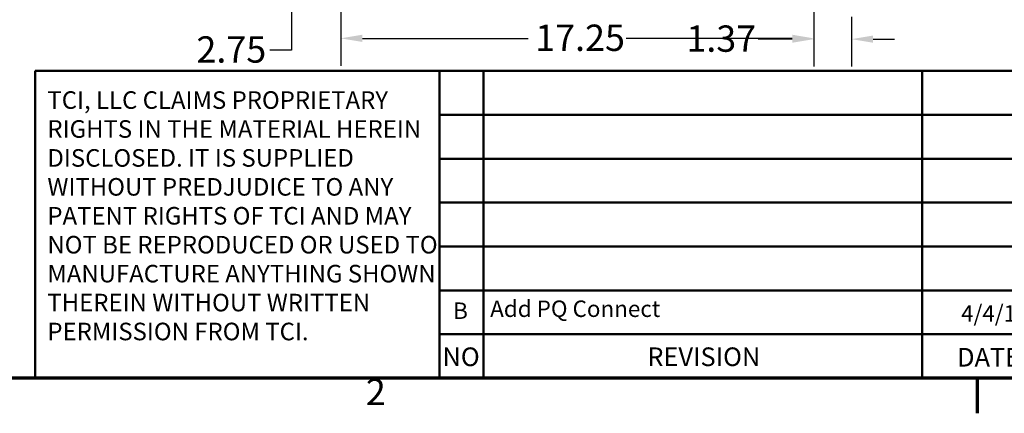
# Model space of a CAD drawing. Units: inches. Extents: x 3 to 140, y 2 to 109.
# Drawn here: x 79 to 108, y 2 to 14 of the extents above; entities that cross this region are included whole.
import ezdxf
from ezdxf.enums import TextEntityAlignment as Align

# ---------------------------------------------------------------- set-up
doc = ezdxf.new("R2010")
doc.units = ezdxf.units.IN
doc.header["$LTSCALE"] = 6.5
doc.header["$MEASUREMENT"] = 0
doc.layers.get('0').update_dxf_attribs({"lineweight": 25})
for name, color, linetype, lineweight in [('Border (ANSI)', 7, 'Continuous', 70), ('Dimension (ANSI)', 7, 'Continuous', 25), ('Title (ANSI)', 7, 'Continuous', 50)]:
    doc.layers.add(name, color=color, linetype=linetype, lineweight=lineweight)
doc.styles.add('Note Text (ANSI)', font='tahoma.ttf')
doc.styles.add('Text Style133', font='times.ttf')
doc.styles.add('Text Style135', font='times.ttf')
doc.styles.add('Text Style140', font='times.ttf')
doc.styles.add('Text Style141', font='times.ttf')
doc.styles.add('Text Style45', font='tahoma.ttf')
doc.dimstyles.new('Default (ANSI)', dxfattribs={"dimscale": 6.5, "dimtxt": 0.12, "dimasz": 0.098425, "dimexe": 0.125, "dimexo": 0.0625, "dimgap": 0.031496, "dimtad": 0, "dimtih": 1, "dimtoh": 1, "dimrnd": 1e-08, "dimzin": 0, "dimdsep": 46, "dimtxsty": 'Note Text (ANSI)', "dimcen": 0.09, "dimdle": 0.393701, "dimclrd": 256, "dimclre": 256, "dimclrt": 256, "dimadec": 0, "dimazin": 1, "dimtfac": 1, "dimtofl": 0, "dimtmove": 0, "dimatfit": 3, "dimfxl": 1, "dimtolj": 1, "dimtzin": 4, "dimlwd": -1, "dimlwe": -1, "dimarcsym": 0})

# ---------------------------------------------------------------- blocks, each defined once
blk = doc.blocks.new('Borders Default Border')
at = {"layer": 'Border (ANSI)'}
blk.add_line((16.5, 0.5), (16.5, 0.34), dxfattribs=at)
at = {"layer": 'Border (ANSI)', "flags": 128}
blk.add_lwpolyline([(0.75, 0.5), (0.75, 16.5), (21.25, 16.5), (21.25, 0.5), (0.75, 0.5)], dxfattribs=at)
at = {"layer": 'Border (ANSI)', "insert": (13.7136, 0.34), "char_height": 0.12, "attachment_point": 7, "style": 'Note Text (ANSI)'}
blk.add_mtext('2', dxfattribs=at)
blk = doc.blocks.new('Title Blocks TCI_TITLE-105490DG-G')
at = {"layer": 'Title (ANSI)'}
for p, q in [((1.7, 6.4194), (-0.1441, 6.4194)), ((-0.1441, 6.4194), (-0.1441, 5.0194)), ((5, 6.4194), (1.7, 6.4194)), ((1.7, 6.4194), (1.7, 5.0194)), ((1.7, 5.0194), (1.7, 6.4194)), ((1.9, 6.4194), (1.9, 5.0194)), ((3.9, 6.4194), (3.9, 5.0194)), ((1.7, 6.2194), (5, 6.2194)), ((1.7, 6.0194), (5, 6.0194)), ((1.7, 5.8194), (5, 5.8194)), ((1.7, 5.6194), (5, 5.6194)), ((1.7, 5.4194), (5, 5.4194)), ((1.7, 5.2194), (5, 5.2194)), ((-0.1441, 5.0194), (1.7, 5.0194)), ((1.7, 5.0194), (5, 5.0194))]:
    blk.add_line(p, q, dxfattribs=at)
at = {"layer": 'Title (ANSI)', "insert": (-0.088, 6.3268), "char_height": 0.08, "width": 1.79222, "attachment_point": 1, "line_spacing_factor": 0.988535, "style": 'Note Text (ANSI)'}
blk.add_mtext('\\fTahoma|b0|i0;{\\H0.0800;TCI, LLC}\\fArial|b0|i0;{\\H0.0800; }\\fTahoma|b0|i0;{\\H0.0800;CLAIMS PROPRIETARY RIGHTS IN THE MATERIAL HEREIN DISCLOSED. IT IS SUPPLIED WITHOUT PREDJUDICE TO ANY PATENT RIGHTS OF TCI AND MAY NOT BE REPRODUCED OR USED TO MANUFACTURE ANYTHING SHOWN THEREIN WITHOUT WRITTEN PERMISSION FROM TCI.\\P}', dxfattribs=at)
at = {"layer": 'Title (ANSI)', "insert": (1.798, 5.117), "char_height": 0.085, "attachment_point": 5, "style": 'Note Text (ANSI)'}
blk.add_mtext('\\fTimes New Roman|b0|i0;{\\H0.0850;NO}', dxfattribs=at)
at = {"layer": 'Title (ANSI)', "char_height": 0.085, "attachment_point": 5, "style": 'Note Text (ANSI)'}
for s, insert, width in [('\\fTimes New Roman|b0|i0;{\\H0.0850;REVISION}', (2.9044, 5.117), 1.950991), ('\\fTimes New Roman|b0|i0;{\\H0.0850;DATE}', (4.2029, 5.1148), 0.558673)]:
    blk.add_mtext(s, dxfattribs=dict(at, insert=insert, width=width))
at = {"layer": 'Title (ANSI)'}
for tag, height, style, p in [('REV6', 0.0767, 'Text Style141', (1.7965, 6.3268)), ('REV6_DATE', 0.075, 'Text Style135', (4.2171, 6.3147)), ('REV5', 0.075, 'Text Style135', (1.7965, 6.1268)), ('REV5_DATE', 0.075, 'Text Style135', (4.2171, 6.1147)), ('REV4', 0.075, 'Text Style135', (1.7965, 5.9268)), ('REV4_DATE', 0.075, 'Text Style135', (4.2171, 5.9147)), ('REV3', 0.075, 'Text Style135', (1.7965, 5.7268)), ('REV3_DATE', 0.075, 'Text Style135', (4.2171, 5.7147)), ('REV2', 0.075, 'Text Style135', (1.7965, 5.5268)), ('REV2_DATE', 0.075, 'Text Style135', (4.2171, 5.5147))]:
    blk.add_attdef(tag, text='', height=height, dxfattribs=dict(at, style=style)).set_placement(p, align=Align.MIDDLE_CENTER)
at = {"layer": 'Title (ANSI)', "style": 'Text Style135'}
for tag, p in [('REV6_DESCRIPTION', (1.9313, 6.326)), ('REV5_DESCRIPTION', (1.9313, 6.126)), ('REV4_DESCRIPTION', (1.9313, 5.926)), ('REV3_DESCRIPTION', (1.9313, 5.726)), ('REV2_DESCRIPTION', (1.9313, 5.526))]:
    blk.add_attdef(tag, text='', height=0.075, dxfattribs=at).set_placement(p, align=Align.MIDDLE_LEFT)
at = {"layer": 'Title (ANSI)'}
for tag, p, height, style in [('TITLE_LINE_1_001', (6.3982, 5.7685), 0.1, 'Text Style133'), ('TITLE_LINE_2_001', (6.1735, 5.554), 0.1, 'Text Style133'), ('REV1_001', (1.7616, 5.2893), 0.075, 'Text Style135'), ('REV1_DESCRIPTION_001', (1.9305, 5.2984), 0.075, 'Text Style135'), ('REV1_DATE_001', (4.0771, 5.277), 0.075, 'Text Style135'), ('DRN_BY_DATE_001', (6.966, 5.288), 0.075, 'Text Style135'), ('DWG_NUMBER_001', (7.5743, 5.2578), 0.12, 'Text Style140'), ('<SCALE>_001', (6.3794, 5.0772), 0.075, 'Text Style45'), ('Sheet_Size_001', (7.5119, 5.0444), 0.1, 'Text Style133')]:
    blk.add_attdef(tag, p, '', height=height, dxfattribs=dict(at, style=style))
blk = doc.blocks.new('*D16')
at = {"layer": 'Defpoints', "color": 0, "transparency": 16777216}
for p in [(86.932, 16.428), (87.404, 16.428), (87.448, 14.194)]:
    blk.add_point(p, dxfattribs=at)
at = {"layer": 'Dimension (ANSI)', "transparency": 16777216}
for p, q in [((86.998, 16.428), (86.119, 16.428)), ((86.932, 15.788), (86.932, 14.833)), ((87.042, 14.194), (86.119, 14.194)), ((86.932, 14.194), (86.932, 12.97)), ((86.932, 12.97), (86.292, 12.97))]:
    blk.add_line(p, q, dxfattribs=at)
for points in [[(86.825, 15.788), (87.038, 15.788), (86.932, 16.428)], [(86.825, 14.833), (87.038, 14.833), (86.932, 14.194)]]:
    blk.add_solid(points, dxfattribs=at)
at = {"layer": 'Dimension (ANSI)', "transparency": 16777216, "insert": (84.119, 13.376), "char_height": 0.78, "attachment_point": 1, "style": 'Note Text (ANSI)'}
blk.add_mtext('\\A1;2.75', dxfattribs=at)
blk = doc.blocks.new('*D17')
at = {"layer": 'Defpoints', "color": 0, "transparency": 16777216}
for p in [(88.395, 15.437), (102.413, 15.437), (102.413, 13.316)]:
    blk.add_point(p, dxfattribs=at)
at = {"layer": 'Dimension (ANSI)', "transparency": 16777216}
for p, q in [((88.395, 15.03), (88.395, 12.504)), ((102.413, 15.03), (102.413, 12.504)), ((89.035, 13.316), (93.952, 13.316)), ((101.773, 13.316), (96.854, 13.316))]:
    blk.add_line(p, q, dxfattribs=at)
for points in [[(89.035, 13.423), (89.035, 13.21), (88.395, 13.316)], [(101.773, 13.423), (101.773, 13.21), (102.413, 13.316)]]:
    blk.add_solid(points, dxfattribs=at)
at = {"layer": 'Dimension (ANSI)', "transparency": 16777216, "insert": (94.157, 13.723), "char_height": 0.78, "attachment_point": 1, "style": 'Note Text (ANSI)'}
blk.add_mtext('\\A1;17.25', dxfattribs=at)
blk = doc.blocks.new('*D18')
at = {"layer": 'Defpoints', "color": 0, "transparency": 16777216}
for p in [(102.413, 15.437), (103.529, 14.363), (102.413, 13.292)]:
    blk.add_point(p, dxfattribs=at)
at = {"layer": 'Dimension (ANSI)', "transparency": 16777216}
for p, q in [((102.413, 15.03), (102.413, 12.48)), ((103.529, 13.956), (103.529, 12.48)), ((101.773, 13.292), (100.765, 13.292)), ((104.169, 13.292), (104.808, 13.292))]:
    blk.add_line(p, q, dxfattribs=at)
for points in [[(101.773, 13.399), (101.773, 13.186), (102.413, 13.292)], [(104.169, 13.399), (104.169, 13.186), (103.529, 13.292)]]:
    blk.add_solid(points, dxfattribs=at)
at = {"layer": 'Dimension (ANSI)', "transparency": 16777216, "insert": (98.636, 13.698), "char_height": 0.78, "attachment_point": 1, "style": 'Note Text (ANSI)'}
blk.add_mtext('\\A1;1.37', dxfattribs=at)

msp = doc.modelspace()

# ---------------------------------------------------------------- block references
at = {"xscale": 6.5, "yscale": 6.5, "zscale": 6.5}
msp.add_blockref('Borders Default Border', (0, 0), dxfattribs=at)
ref = msp.add_blockref('Title Blocks TCI_TITLE-105490DG-G', (80.2749, -29.3761), dxfattribs=dict(xscale=6.5, yscale=6.5, zscale=6.5))
ref.add_attrib('REV1_001', 'B', (91.7256, 5.0046), dxfattribs={"layer": 'Title (ANSI)', "height": 0.4875, "style": 'Text Style135'})
ref.add_attrib('REV1_DESCRIPTION_001', 'Add PQ Connect', (92.8229, 5.0635), dxfattribs={"layer": 'Title (ANSI)', "height": 0.4875, "style": 'Text Style135'})
ref.add_attrib('REV1_DATE_001', '4/4/19', (106.7761, 4.9244), dxfattribs={"layer": 'Title (ANSI)', "height": 0.4875, "style": 'Text Style135'})

# ---------------------------------------------------------------- dimensions: what is measured, and where the dimension line sits
at = {"layer": 'Dimension (ANSI)'}
for base, p1, p2, angle, override, picture, middle in [((86.9316, 16.4279), (87.4479, 14.1935), (87.404, 16.4279), 90, {"dimgap": 0.031496, "dimdec": 2, "dimlfac": 1.230769, "dimtol": 0, "dimlim": 0, "dimtp": 0, "dimtm": 0, "dimtdec": 2, "dimatfit": 2}, '*D16', (85.1028, 12.9697)), ((102.4125, 13.3165), (88.3953, 15.4366), (102.4125, 15.4366), 180, {"dimgap": 0.031496, "dimtih": 0, "dimtoh": 0, "dimdec": 2, "dimlfac": 1.230769, "dimtol": 0, "dimlim": 0, "dimtp": 0, "dimtm": 0, "dimtdec": 2, "dimatfit": 1}, '*D17', (95.4031, 13.3165)), ((102.4125, 13.2922), (103.5289, 14.3625), (102.4125, 15.4366), 180, {"dimgap": 0.031496, "dimtih": 0, "dimtoh": 0, "dimdec": 2, "dimlfac": 1.230769, "dimtol": 0, "dimlim": 0, "dimtp": 0, "dimtm": 0, "dimtdec": 2, "dimatfit": 1}, '*D18', (99.598, 13.2922))]:
    dim = msp.add_linear_dim(base=base, p1=p1, p2=p2, angle=angle, dimstyle='Default (ANSI)', override=override, dxfattribs=at)
    dim.commit()
    dim.dimension.update_dxf_attribs({"geometry": picture, "text_midpoint": middle, "dimtype": 160})

doc.saveas('drawing.dxf')
